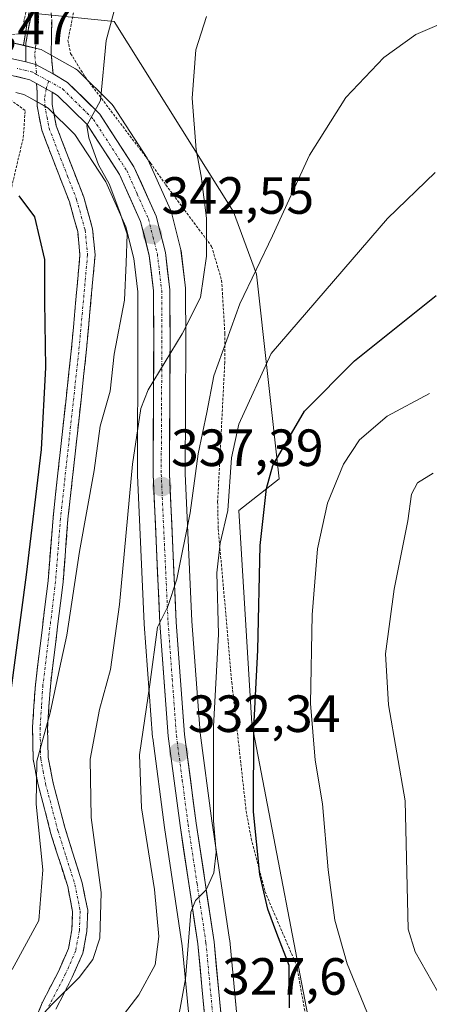
# Model space of a CAD drawing. Units: metres. Extents: x 616732 to 620156, y 4784957 to 4787330.
# Drawn here: x 617968 to 618046, y 4787012 to 4787200 of the extents above; entities that cross this region are included whole.
import ezdxf
from ezdxf.enums import TextEntityAlignment as Align

# ---------------------------------------------------------------- set-up
doc = ezdxf.new("R2010")
doc.units = ezdxf.units.M
doc.header["$MEASUREMENT"] = 0
for name, pattern in [('TRAZO_Y_PUNTO', [1, 0.5, -0.25, 0, -0.25]), ('TRAZOS', [0.75, 0.5, -0.25]), ('TRAZOSX2', [1.5, 1, -0.5])]:
    doc.linetypes.add(name, pattern=pattern)
for name, color, linetype, lineweight in [('Alambrada', 19, 'TRAZOS', 0), ('Camino', 19, 'TRAZOSX2', 0), ('Camino Cxs', 19, 'Continuous', 0), ('Camino eje', 19, 'TRAZO_Y_PUNTO', 0), ('Carretera de calzada única', 19, 'Continuous', 13), ('Carretera de calzada única Cxs', 19, 'Continuous', 13), ('Carretera de calzada única eje', 19, 'TRAZO_Y_PUNTO', 0), ('Carátula', 7, 'Continuous', 5), ('Curva de nivel maestra', 36, 'Continuous', 30), ('Curva de nivel normal', 36, 'Continuous', 0), ('Núcleo urbano CxS', 19, 'Continuous', 0), ('Pastizal CxS', 92, 'Continuous', 0), ('Prado CxS', 92, 'Continuous', 0), ('Punto de cota en terreno', 7, 'Continuous', 0), ('Rótulo de punto de cota en terreno', 19, 'Continuous', 0)]:
    doc.layers.add(name, color=color, linetype=linetype, lineweight=lineweight)
doc.styles.add('Arial', font='txt', dxfattribs={"height": 0.2})

# ---------------------------------------------------------------- blocks, each defined once
blk = doc.blocks.new('*U159')
at = {"layer": 'Prado CxS', "color": 92, "linetype": 'Continuous', "lineweight": 0}
blk.add_polyline3d([(618024.7151, 4786998.9753, 320.5929), (618011.8791, 4787065.8415, 323.9128), (618009.3797, 4787106.6005, 325.824), (618017.1005, 4787112.6285, 322.3542), (618012.7493, 4787151.7819, 333.0172), (618008.3989, 4787163.7453, 336.6497), (617985.5583, 4787200.1795, 343.5333), (617969.2439, 4787201.8109, 346.9166), (617968.2485, 4787195.5907, 346.2203), (617965.0921, 4787196.3391, 346.4983)], dxfattribs=at)
blk = doc.blocks.new('*U165')
at = {"layer": 'Núcleo urbano CxS', "color": 19, "linetype": 'Continuous', "lineweight": 0}
for points in [[(617965.0921, 4787196.3391, 346.4983), (617968.2485, 4787195.5907, 346.2203), (617971.2921, 4787194.8691, 346.0849), (617971.6261, 4787194.7691, 346.0664), (617972.0793, 4787194.5601, 346.0338), (617978.1597, 4787191.1141, 345.4063), (617978.5985, 4787190.8083, 345.2966), (617978.7775, 4787190.6453, 345.2522), (617984.9575, 4787184.5453, 343.8956), (617985.1483, 4787184.3385, 343.8469), (617985.3683, 4787184.0405, 343.7953), (617991.8683, 4787174.0005, 342.7126), (617991.9481, 4787173.8701, 342.7096), (617992.0881, 4787173.5963, 342.7108), (617996.3381, 4787164.1063, 341.6844), (617996.4191, 4787163.9061, 341.6805), (617996.5067, 4787163.6225, 341.6822), (617998.2767, 4787156.6925, 341.1446), (617998.3245, 4787156.4711, 341.0838), (617998.3491, 4787156.3043, 341.0451), (617999.1991, 4787149.1543, 339.6014), (617999.2201, 4787148.8127, 339.5458), (617999.2601, 4787139.1893, 337.4423), (617999.1305, 4787113.6319, 334.4191), (618000.4351, 4787085.4091, 331.7404), (618002.0057, 4787064.0057, 329.8437), (618004.2209, 4787047.1591, 328.8399), (618007.6367, 4787024.4871, 328.2358), (618007.6569, 4787024.3215, 328.221), (618010.6147, 4786992.9355, 323.6841)], [(618001.5357, 4786992.0147, 325.4159), (617998.5911, 4787023.2959, 329.1318), (617995.1897, 4787045.8907, 331.9287), (617992.9359, 4787062.9881, 332.4563), (617992.9181, 4787063.1605, 332.471), (617991.3281, 4787084.8205, 335.2179), (617991.3233, 4787084.9021, 335.2268), (617990.0133, 4787113.3621, 337.9179), (617990.0101, 4787113.5071, 337.9289), (617990.1301, 4787139.1923, 340.7985), (617990.1007, 4787148.4265, 341.6651), (617989.3347, 4787154.8289, 342.3168), (617987.7967, 4787160.8597, 343.073), (617983.9567, 4787169.4425, 345.3474), (617978.0699, 4787178.5153, 345.779), (617972.9487, 4787183.5819, 346.7529), (617972.2275, 4787183.9865, 346.86), (617969.2733, 4787185.6587, 346.9996), (617968.3331, 4787186.1899, 347.0894), (617966.8025, 4787186.5545, 347.4402)]]:
    blk.add_polyline3d(points, dxfattribs=at)
blk = doc.blocks.new('*U171')
at = {"layer": 'Pastizal CxS', "color": 92, "linetype": 'Continuous', "lineweight": 0}
for points in [[(618010.6147, 4786992.9355, 323.6841), (618007.6569, 4787024.3215, 328.221), (618007.6367, 4787024.4871, 328.2358), (618004.2209, 4787047.1591, 328.8399), (618002.0057, 4787064.0057, 329.8437), (618000.4351, 4787085.4091, 331.7404), (617999.1305, 4787113.6319, 334.4191), (617999.2601, 4787139.1893, 337.4423), (617999.2201, 4787148.8127, 339.5458), (617999.1991, 4787149.1543, 339.6014), (617998.3491, 4787156.3043, 341.0451), (617998.3245, 4787156.4711, 341.0838), (617998.2767, 4787156.6925, 341.1446), (617996.5067, 4787163.6225, 341.6822), (617996.4191, 4787163.9061, 341.6805), (617996.3381, 4787164.1063, 341.6844), (617992.0881, 4787173.5963, 342.7108), (617991.9481, 4787173.8701, 342.7096), (617991.8683, 4787174.0005, 342.7126), (617985.3683, 4787184.0405, 343.7953), (617985.1483, 4787184.3385, 343.8469), (617984.9575, 4787184.5453, 343.8956), (617978.7775, 4787190.6453, 345.2522), (617978.5985, 4787190.8083, 345.2966), (617978.1597, 4787191.1141, 345.4063), (617972.0793, 4787194.5601, 346.0338), (617971.6261, 4787194.7691, 346.0664), (617971.2921, 4787194.8691, 346.0849), (617968.2485, 4787195.5907, 346.2203), (617969.2439, 4787201.8109, 346.9166), (617985.5583, 4787200.1795, 343.5333), (618008.3989, 4787163.7453, 336.6497), (618012.7493, 4787151.7819, 333.0172), (618017.1005, 4787112.6285, 322.3542), (618009.3797, 4787106.6005, 325.824), (618011.8791, 4787065.8415, 323.9128), (618024.7151, 4786998.9753, 320.5929)], [(617966.8025, 4787186.5545, 347.4402), (617968.3331, 4787186.1899, 347.0894), (617969.2733, 4787185.6587, 346.9996), (617972.2275, 4787183.9865, 346.86), (617972.9487, 4787183.5819, 346.7529), (617978.0699, 4787178.5153, 345.779), (617983.9567, 4787169.4425, 345.3474), (617987.7967, 4787160.8597, 343.073), (617989.3347, 4787154.8289, 342.3168), (617990.1007, 4787148.4265, 341.6651), (617990.1301, 4787139.1923, 340.7985), (617990.0101, 4787113.5071, 337.9289), (617990.0133, 4787113.3621, 337.9179), (617991.3233, 4787084.9021, 335.2268), (617991.3281, 4787084.8205, 335.2179), (617992.9181, 4787063.1605, 332.471), (617992.9359, 4787062.9881, 332.4563), (617995.1897, 4787045.8907, 331.9287), (617998.5911, 4787023.2959, 329.1318), (618001.5357, 4786992.0147, 325.4159)]]:
    blk.add_polyline3d(points, dxfattribs=at)
blk = doc.blocks.new('*U208')
at = {"layer": 'Curva de nivel normal', "color": 36, "linetype": 'Continuous', "lineweight": 0}
blk.add_polyline3d([(617982.55, 4787003.75, 335), (617990.28, 4787013.87, 335), (617993.4, 4787019.66, 335), (617994.13, 4787025.03, 335), (617993.31, 4787034.06, 335), (617990.77, 4787049.65, 335), (617990.43, 4787059.8, 335), (617992.4, 4787073.31, 335), (617993.84, 4787084.26, 335), (617995.83, 4787088.19, 335), (617997.55, 4787093.46, 335), (618000.1, 4787106.11, 335), (618001.62, 4787117.4, 335), (618003.27, 4787125.3, 335), (618004.62, 4787132.34, 335), (618009.6, 4787146.14, 335), (618015.81, 4787159.13, 335), (618022.92, 4787174.58, 335), (618029.82, 4787185.58, 335), (618037.14, 4787193.28, 335), (618043.23, 4787197.66, 335), (618047.71, 4787199.56, 335)], dxfattribs=at)
blk = doc.blocks.new('*U215')
at = {"layer": 'Curva de nivel normal', "color": 36, "linetype": 'Continuous', "lineweight": 0}
blk.add_polyline3d([(618046.57, 4787113.7, 315), (618043.58, 4787111.85, 315), (618042.39, 4787109.71, 315), (618041.72, 4787104.62, 315), (618039.11, 4787091.51, 315), (618037.43, 4787079.13, 315), (618037.98, 4787069.36, 315), (618041.21, 4787050.99, 315), (618041.76, 4787026.47, 315), (618043.08, 4787022.09, 315), (618047.45, 4787014.46, 315)], dxfattribs=at)
blk = doc.blocks.new('*U234')
at = {"layer": 'Curva de nivel normal', "color": 36, "linetype": 'Continuous', "lineweight": 0}
blk.add_polyline3d([(618033.88, 4787010.66, 320), (618030.08, 4787019.85, 320), (618027.77, 4787028.15, 320), (618026.46, 4787037.79, 320), (618025.42, 4787050.44, 320), (618024, 4787058.79, 320), (618023.11, 4787069.64, 320), (618023.41, 4787086.6, 320), (618024.41, 4787099.26, 320), (618026.34, 4787107.96, 320), (618029.39, 4787115.42, 320), (618032.44, 4787120.12, 320), (618037.72, 4787124.61, 320), (618045.81, 4787128.95, 320)], dxfattribs=at)
blk = doc.blocks.new('*U243')
at = {"layer": 'Curva de nivel normal', "color": 36, "linetype": 'Continuous', "lineweight": 0}
blk.add_polyline3d([(617966.06, 4787018.76, 345), (617971.17, 4787028.11, 345), (617971.96, 4787037.81, 345), (617970.65, 4787050.4, 345), (617970.82, 4787058.6, 345), (617973.36, 4787067.85, 345), (617975.11, 4787076.28, 345), (617976.55, 4787082.71, 345), (617978.96, 4787098.7, 345), (617981.75, 4787114.25, 345), (617982.88, 4787122.74, 345), (617984.78, 4787129.43, 345), (617985.58, 4787136.48, 345), (617987.52, 4787146.84, 345), (617987.89, 4787153.97, 345), (617988.06, 4787159.44, 345), (617986.65, 4787163.65, 345), (617984.59, 4787169.1, 345), (617982.61, 4787172.73, 345), (617980.72, 4787177.86, 345), (617980.37, 4787180.26, 345), (617982.95, 4787185.04, 345), (617984.02, 4787196.49, 345), (617986.31, 4787205.09, 345)], dxfattribs=at)
blk = doc.blocks.new('*U247')
at = {"layer": 'Curva de nivel normal', "color": 36, "linetype": 'Continuous', "lineweight": 0}
blk.add_polyline3d([(617969.54, 4787007.61, 340), (617973.78, 4787012.15, 340), (617978.9, 4787017.2, 340), (617981.49, 4787020.63, 340), (617982.82, 4787024.71, 340), (617983.06, 4787033.45, 340), (617981.17, 4787047.81, 340), (617981, 4787058.98, 340), (617982.76, 4787068.51, 340), (617984.86, 4787076.12, 340), (617986.62, 4787088.6, 340), (617989.07, 4787115.46, 340), (617990.68, 4787126.07, 340), (617992.05, 4787129.69, 340), (617998.6, 4787140.36, 340), (618002.05, 4787147.31, 340), (618003.24, 4787155.24, 340), (618003.23, 4787162.54, 340), (618002.22, 4787170.58, 340), (618001.27, 4787175.58, 340), (618000.5, 4787185.47, 340), (618001.21, 4787194.75, 340), (618003.2, 4787201.14, 340)], dxfattribs=at)
blk = doc.blocks.new('*U249')
at = {"layer": 'Curva de nivel normal', "color": 36, "linetype": 'Continuous', "lineweight": 0}
blk.add_polyline3d([(617997.11, 4787005.44, 330), (617999.24, 4787016.95, 330), (618000.24, 4787029.72, 330), (618001.11, 4787031.97, 330), (618003.13, 4787033.98, 330), (618004.64, 4787037.26, 330), (618005.04, 4787041.22, 330), (618004.57, 4787047.2, 330), (618004.57, 4787065.26, 330), (618005.54, 4787082.93, 330), (618005.17, 4787094.63, 330), (618005.82, 4787100.3, 330), (618007.32, 4787106.59, 330), (618008.01, 4787116.67, 330), (618009.42, 4787123.12, 330), (618015.61, 4787136.64, 330), (618037.8, 4787162.46, 330), (618046.9, 4787171.23, 330)], dxfattribs=at)
blk = doc.blocks.new('*U261')
at = {"layer": 'Curva de nivel maestra', "color": 36, "linetype": 'Continuous', "lineweight": 30}
blk.add_polyline3d([(618019.06, 4787011.43, 325), (618019.05, 4787019.48, 325), (618016.66, 4787025.61, 325), (618014.97, 4787030.27, 325), (618013.43, 4787036.94, 325), (618012.19, 4787048.93, 325), (618012.25, 4787064.93, 325), (618013.05, 4787079.84, 325), (618013.46, 4787099.9, 325), (618014.69, 4787110.8, 325), (618015.89, 4787115.16, 325), (618021.94, 4787125.59, 325), (618031.51, 4787135.22, 325), (618047.13, 4787147.71, 325)], dxfattribs=at)
blk = doc.blocks.new('5PATER')
at = {"layer": 'Carátula', "linetype": 'Continuous', "lineweight": 5}
h = blk.add_hatch(color=250, dxfattribs=at)
edge = h.paths.add_edge_path()
edge.add_ellipse((0, 0.01), major_axis=(-1.33, -1.34), ratio=0.999422, start_angle=0, end_angle=360)

msp = doc.modelspace()

# ---------------------------------------------------------------- linework, layer by layer
at = {"layer": 'Alambrada', "color": 19, "linetype": 'TRAZOS', "lineweight": 0}
for points in [[(617913.35, 4787185.21, 348.01), (617924.71, 4787190.88, 346.95), (617936.89, 4787194.38, 346.27), (617947.62, 4787196.06, 345.97), (617959.46, 4787196.95, 346.7), (617967.8, 4787197.82, 347.09), (617969.53, 4787205.71, 346.32), (617967.23, 4787210.59, 345.44), (617968.01, 4787216.71, 345.01), (617970.98, 4787226.14, 345.07), (617977.65, 4787244.77, 345.67), (617971.81, 4787264.41, 342.76), (617955.1, 4787259.73, 338.67), (617936.48, 4787253.97, 335.71), (617931.46, 4787252.64, 335.16), (617917.31, 4787248.48, 334.94), (617916.03, 4787232.4, 337.73), (617914.85, 4787206.91, 343.56), (617913.35, 4787185.21, 348.01)], [(617978.67, 4787206.24, 346.16), (617976.75, 4787196.52, 346.53), (617977.26, 4787194, 346.29), (617979.98, 4787189.61, 345.69), (617992.53, 4787173.06, 342.84), (617995.46, 4787168.88, 342.07), (618004.21, 4787157.11, 339.14), (618006.12, 4787150.62, 337.03), (618006.73, 4787140.44, 335.53), (618006.71, 4787134.89, 334.44), (618005.35, 4787108.22, 331.65), (618005.47, 4787103.08, 330.78), (618008.05, 4787073.72, 327.8), (618010.8, 4787049.1, 325.45), (618011.76, 4787043.79, 325.38), (618014.4, 4787033.65, 325.32), (618016.51, 4787028.68, 324.29), (618020.46, 4787019.47, 323.87), (618022.35, 4787008.88, 323.09)], [(617962.24, 4787152.41, 351.09), (617968.21, 4787177.96, 348.57), (617968.56, 4787183.15, 347.89), (617963.69, 4787186.6, 347.49)]]:
    msp.add_polyline3d(points, dxfattribs=at)
at = {"layer": 'Camino', "color": 19, "linetype": 'TRAZOSX2', "lineweight": 0}
for points in [[(617968.67, 4787192.41), (617968.67, 4787196), (617969.62, 4787200.98), (617970.47, 4787206.48), (617969.09, 4787209.34), (617968.46, 4787212.94), (617969.41, 4787218.44), (617976.39, 4787240.35), (617980.31, 4787242.78), (617990.71, 4787242.13), (617994.64, 4787241.74), (618004.41, 4787245.35), (618010.92, 4787246.78), (618014.68, 4787247.8), (618019.55, 4787248.65), (618031.18, 4787249.32), (618032.08, 4787249.45), (618037.08, 4787249.41), (618042.21, 4787248.68), (618047.31, 4787247.38)], [(618046.5, 4787244.52), (618041.63, 4787245.76), (618036.86, 4787246.45), (618031.87, 4787246.45), (618023.56, 4787245.27), (617993.81, 4787238.59), (617979.83, 4787238.25), (617977.84, 4787236.73), (617975.85, 4787231.71), (617971.98, 4787219.29), (617972.93, 4787209.3), (617973.64, 4787200.56), (617973.54, 4787193.89), (617973.89, 4787190.16)], [(617966.64, 4786998.19), (617968.44, 4787003.94), (617971.8, 4787012.35), (617974.98, 4787018.5), (617976.83, 4787022.73), (617977.49, 4787026.35), (617977.63, 4787029.84), (617976.69, 4787034.6), (617973.44, 4787044.91), (617971.03, 4787054.09), (617970.09, 4787058.98), (617969.98, 4787065.08), (617970.52, 4787073.26), (617972.94, 4787093.11), (617973.89, 4787105.18), (617977.37, 4787137.04), (617979.04, 4787155.49), (617978.61, 4787159.95), (617977.03, 4787165.62), (617973.6, 4787174.49), (617971.74, 4787179.37), (617970.86, 4787183.96), (617970.83, 4787186.57), (617970.76, 4787188.27)], [(617973.71, 4787186.6), (617973.74, 4787184.25), (617974.52, 4787180.16), (617976.29, 4787175.52), (617979.76, 4787166.53), (617981.45, 4787160.48), (617981.93, 4787155.5), (617980.23, 4787136.76), (617976.75, 4787104.91), (617975.8, 4787092.83), (617973.38, 4787072.97), (617972.86, 4787065.02), (617972.96, 4787059.28), (617973.92, 4787054.4), (617976.2, 4787045.7), (617979.48, 4787035.32), (617980.52, 4787030.07), (617980.36, 4787026.03), (617979.6, 4787021.88), (617977.58, 4787017.26), (617974.42, 4787011.15)]]:
    msp.add_lwpolyline(points, dxfattribs=at)
at = {"layer": 'Camino Cxs', "color": 19, "linetype": 'Continuous', "lineweight": 0}
for points in [[(617968.67, 4787192.41), (617970.59, 4787191.95), (617973.89, 4787190.16)], [(617970.76, 4787188.27), (617973.71, 4787186.6)]]:
    msp.add_lwpolyline(points, dxfattribs=at)
for points in [[(617973.64, 4787200.56, 346.74), (617973.59, 4787197.22, 346.64), (617973.54, 4787193.89, 346.31), (617973.89, 4787190.16, 346), (617973.89, 4787190.16, 346), (617970.59, 4787191.95, 346.2), (617968.67, 4787192.41, 346.37), (617968.67, 4787196, 346.75), (617969.14, 4787198.49, 347.04), (617969.62, 4787200.98, 346.84)], [(617970.12, 4787008.15, 340.27), (617971.8, 4787012.35, 340.6), (617973.39, 4787015.43, 341), (617974.98, 4787018.5, 341.37), (617976.83, 4787022.73, 341.22), (617977.49, 4787026.35, 341.47), (617977.63, 4787029.84, 341.72), (617976.69, 4787034.6, 342.18), (617975.61, 4787038.04, 342.76), (617974.52, 4787041.47, 343.34), (617973.44, 4787044.91, 343.65), (617972.24, 4787049.5, 343.74), (617971.03, 4787054.09, 344.41), (617970.09, 4787058.98, 345.44), (617970.04, 4787062.03, 345.84), (617969.98, 4787065.08, 346.2), (617970.25, 4787069.17, 346.36), (617970.52, 4787073.26, 346.45), (617971.13, 4787078.22, 346.61), (617971.73, 4787083.19, 346.69), (617972.34, 4787088.15, 346.68), (617972.94, 4787093.11, 347.03), (617973.26, 4787097.13, 347.46), (617973.57, 4787101.16, 347.73), (617973.89, 4787105.18, 347.95), (617974.39, 4787109.73, 348.06), (617974.88, 4787114.28, 348.05), (617975.38, 4787118.83, 347.89), (617975.88, 4787123.39, 347.68), (617976.38, 4787127.94, 347.4), (617976.87, 4787132.49, 347.73), (617977.37, 4787137.04, 347.93), (617977.79, 4787141.65, 348.15), (617978.21, 4787146.27, 348.26), (617978.62, 4787150.88, 348.4), (617979.04, 4787155.49, 348.53), (617978.61, 4787159.95, 348.64), (617977.82, 4787162.79, 348.75), (617977.03, 4787165.62, 348.47), (617975.32, 4787170.06, 348.22), (617973.6, 4787174.49, 347.78), (617972.67, 4787176.93, 347.38), (617971.74, 4787179.37, 347.02), (617970.86, 4787183.96, 346.68), (617970.83, 4787186.57, 346.3), (617970.76, 4787188.27, 346.06), (617973.71, 4787186.6, 345.91), (617973.71, 4787186.6, 345.91), (617973.74, 4787184.25, 345.95), (617974.52, 4787180.16, 346.46), (617976.29, 4787175.52, 347.2), (617978.03, 4787171.03, 347.32), (617979.76, 4787166.53, 347.72), (617980.61, 4787163.51, 348.31), (617981.45, 4787160.48, 348.2), (617981.69, 4787157.99, 348.14), (617981.93, 4787155.5, 347.98), (617981.51, 4787150.82, 347.89), (617981.08, 4787146.13, 347.74), (617980.66, 4787141.45, 347.51), (617980.23, 4787136.76, 347.29), (617979.73, 4787132.21, 347.31), (617979.24, 4787127.66, 347.09), (617978.74, 4787123.11, 346.55), (617978.24, 4787118.56, 346.74), (617977.74, 4787114.01, 346.7), (617977.25, 4787109.46, 346.55), (617976.75, 4787104.91, 346.62), (617976.43, 4787100.88, 346.51), (617976.12, 4787096.86, 346.26), (617975.8, 4787092.83, 345.96), (617975.32, 4787088.86, 345.55), (617974.83, 4787084.89, 345.74), (617974.35, 4787080.91, 345.59), (617973.86, 4787076.94, 345.31), (617973.38, 4787072.97, 345.06), (617973.12, 4787069, 344.71), (617972.86, 4787065.02, 344.44), (617972.91, 4787062.15, 344.14), (617972.96, 4787059.28, 343.86), (617973.92, 4787054.4, 343.2), (617975.06, 4787050.05, 342.78), (617976.2, 4787045.7, 342.53), (617977.29, 4787042.24, 342.02), (617978.39, 4787038.78, 341.46), (617979.48, 4787035.32, 341.23), (617980, 4787032.7, 341.18), (617980.52, 4787030.07, 340.97), (617980.36, 4787026.03, 340.78), (617979.6, 4787021.88, 340.47), (617978.59, 4787019.57, 340.36), (617977.58, 4787017.26, 340.17), (617976, 4787014.21, 339.86), (617974.42, 4787011.15, 339.58)]]:
    msp.add_polyline3d(points, dxfattribs=at)
at = {"layer": 'Camino eje', "color": 19, "linetype": 'TRAZO_Y_PUNTO', "lineweight": 0}
for points in [[(618046.91, 4787245.95), (618041.92, 4787247.22), (618039.54, 4787247.57), (618036.97, 4787247.93), (618034.47, 4787247.95), (618031.75, 4787247.92), (618027.37, 4787247.3), (618015.74, 4787245.95), (618009.29, 4787244.52), (618001.88, 4787242.83), (617994.43, 4787240.25), (617983.38, 4787240.24), (617979.04, 4787239.08), (617977.03, 4787237.17), (617973.54, 4787227.33), (617970.57, 4787218.12), (617970.78, 4787212.94), (617971.31, 4787209.02), (617971.1, 4787200.03), (617970.39, 4787193.57), (617970.59, 4787191.95)], [(617970.59, 4787191.95), (617970.76, 4787189.99)], [(617973.06, 4787188.76), (617972.56, 4787187.25)], [(617972.56, 4787187.25), (617972.29, 4787185.41), (617972.3, 4787184.11), (617972.74, 4787181.81), (617973.13, 4787179.77), (617974.95, 4787175.01), (617976.66, 4787170.57), (617978.4, 4787166.08), (617980.03, 4787160.22), (617980.49, 4787155.5), (617978.8, 4787136.9), (617975.32, 4787105.05), (617974.37, 4787092.97), (617971.95, 4787073.12), (617971.69, 4787069.14), (617971.42, 4787065.05), (617971.53, 4787059.13), (617972, 4787056.69), (617972.48, 4787054.25), (617974.82, 4787045.31), (617976.45, 4787040.15), (617978.09, 4787034.96), (617979.08, 4787029.96), (617978.93, 4787026.19), (617978.22, 4787022.31), (617976.28, 4787017.88), (617973.11, 4787011.75)]]:
    msp.add_lwpolyline(points, dxfattribs=at)
at = {"layer": 'Carretera de calzada única', "color": 19, "linetype": 'Continuous', "lineweight": 13}
for points in [[(617838.58, 4786976.15), (617844.29, 4786991.25), (617851.7, 4787012.39), (617853.84, 4787021.19), (617856.09, 4787033.57), (617860.25, 4787064.95), (617863.94, 4787083.38), (617866.67, 4787092.82), (617872.31, 4787105.94), (617879.33, 4787120.79), (617885.8, 4787135.57), (617890.46, 4787148.01), (617893.78, 4787155.03), (617898.95, 4787163.58), (617904.76, 4787170.88), (617911.56, 4787177.66), (617917.12, 4787182.39), (617923.71, 4787186.57), (617930.06, 4787189.8), (617936.63, 4787191.98), (617947.77, 4787193.58), (617956.75, 4787193.9), (617964.4, 4787193.42), (617968.67, 4787192.41)], [(617970.76, 4787188.27), (617969.44, 4787189.01), (617963.94, 4787190.32), (617956.71, 4787190.77), (617948.05, 4787190.47), (617937.35, 4787188.93), (617931.26, 4787186.91), (617925.26, 4787183.85), (617918.98, 4787179.87), (617913.68, 4787175.36), (617907.09, 4787168.79), (617901.52, 4787161.79), (617896.54, 4787153.55), (617893.34, 4787146.79), (617888.69, 4787134.39), (617882.18, 4787119.5), (617875.16, 4787104.65), (617869.62, 4787091.76), (617866.97, 4787082.62), (617863.34, 4787064.45), (617859.17, 4787033.09), (617857.24, 4787022.41), (617856.89, 4787020.5)], [(617973.89, 4787190.16), (617976.67, 4787188.51), (617982.85, 4787182.41), (617989.35, 4787172.37), (617993.6, 4787162.88), (617995.37, 4787155.95), (617996.22, 4787148.8), (617996.26, 4787139.19), (617996.13, 4787113.57), (617997.44, 4787085.23), (617999.02, 4787063.7), (618001.25, 4787046.74), (618004.67, 4787024.04), (618007.63, 4786992.63)], [(618004.52, 4786992.32), (618001.57, 4787023.66), (617998.16, 4787046.31), (617995.91, 4787063.38), (617994.32, 4787085.04), (617993.01, 4787113.5), (617993.13, 4787139.19), (617993.1, 4787148.61), (617992.29, 4787155.38), (617990.64, 4787161.85), (617986.6, 4787170.88), (617980.41, 4787180.42), (617974.77, 4787186), (617973.71, 4787186.6)]]:
    msp.add_lwpolyline(points, dxfattribs=at)
at = {"layer": 'Carretera de calzada única Cxs', "color": 19, "linetype": 'Continuous', "lineweight": 13}
for points in [[(617968.67, 4787192.41), (617970.59, 4787191.95), (617973.89, 4787190.16)], [(617970.76, 4787188.27), (617973.71, 4787186.6)]]:
    msp.add_lwpolyline(points, dxfattribs=at)
for points in [[(617964.4, 4787193.42, 346.72), (617968.67, 4787192.41, 346.37), (617970.59, 4787191.95, 346.2), (617973.89, 4787190.16, 346), (617976.67, 4787188.51, 345.75), (617979.76, 4787185.46, 345.38), (617982.85, 4787182.41, 344.77), (617985.02, 4787179.06, 344.43), (617987.18, 4787175.72, 344.05), (617989.35, 4787172.37, 343.55), (617990.77, 4787169.21, 343.37), (617992.18, 4787166.04, 343.02), (617993.6, 4787162.88, 342.67), (617994.49, 4787159.42, 342.39), (617995.37, 4787155.95, 342.08), (617995.8, 4787152.38, 341.74), (617996.22, 4787148.8, 341.3), (617996.24, 4787144, 340.84), (617996.26, 4787139.19, 340.25), (617996.24, 4787134.92, 339.76), (617996.22, 4787130.65, 339.2), (617996.2, 4787126.38, 338.61), (617996.17, 4787122.11, 338.02), (617996.15, 4787117.84, 337.52), (617996.13, 4787113.57, 337.28), (617996.35, 4787108.85, 336.85), (617996.57, 4787104.12, 336.3), (617996.79, 4787099.4, 335.69), (617997, 4787094.68, 335.09), (617997.22, 4787089.95, 334.52), (617997.44, 4787085.23, 334.18), (617997.76, 4787080.92, 333.81), (617998.07, 4787076.62, 333.36), (617998.39, 4787072.31, 332.92), (617998.7, 4787068.01, 332.43), (617999.02, 4787063.7, 331.94), (617999.58, 4787059.46, 331.42), (618000.14, 4787055.22, 331.37), (618000.69, 4787050.98, 331.2), (618001.25, 4787046.74, 330.86), (618001.93, 4787042.2, 330.44), (618002.62, 4787037.66, 330.02), (618003.3, 4787033.12, 329.69), (618003.99, 4787028.58, 329.34), (618004.67, 4787024.04, 328.95), (618005.09, 4787019.55, 328.58), (618005.52, 4787015.07, 328.17), (618005.94, 4787010.58, 327.68)], [(618002.83, 4787010.23, 327.74), (618002.41, 4787014.71, 328.2), (618001.99, 4787019.18, 328.62), (618001.57, 4787023.66, 329.14), (618000.89, 4787028.19, 329.89), (618000.21, 4787032.72, 330.49), (617999.52, 4787037.25, 330.87), (617998.84, 4787041.78, 330.91), (617998.16, 4787046.31, 331.03), (617997.6, 4787050.58, 331.39), (617997.04, 4787054.85, 331.76), (617996.47, 4787059.11, 332.12), (617995.91, 4787063.38, 332.71), (617995.59, 4787067.71, 333.35), (617995.27, 4787072.04, 333.84), (617994.96, 4787076.38, 334.37), (617994.64, 4787080.71, 334.88), (617994.32, 4787085.04, 335.2), (617994.1, 4787089.78, 335.43), (617993.88, 4787094.53, 335.9), (617993.67, 4787099.27, 336.28), (617993.45, 4787104.01, 336.75), (617993.23, 4787108.76, 337.13), (617993.01, 4787113.5, 337.51), (617993.03, 4787117.78, 338.24), (617993.05, 4787122.06, 338.66), (617993.07, 4787126.35, 339.11), (617993.09, 4787130.63, 339.58), (617993.11, 4787134.91, 340.13), (617993.13, 4787139.19, 340.8), (617993.12, 4787143.9, 341.19), (617993.1, 4787148.61, 341.6), (617992.7, 4787152, 341.85), (617992.29, 4787155.38, 342.15), (617991.47, 4787158.62, 342.55), (617990.64, 4787161.85, 343.31), (617988.62, 4787166.37, 343.76), (617986.6, 4787170.88, 343.83), (617984.54, 4787174.06, 344.65), (617982.47, 4787177.24, 344.76), (617980.41, 4787180.42, 345.11), (617977.59, 4787183.21, 345.37), (617974.77, 4787186, 345.79), (617973.71, 4787186.6, 345.86), (617970.76, 4787188.27, 346.06), (617969.44, 4787189.01, 346.17), (617966.69, 4787189.67, 346.45)]]:
    msp.add_polyline3d(points, dxfattribs=at)
at = {"layer": 'Carretera de calzada única eje', "color": 19, "linetype": 'TRAZO_Y_PUNTO', "lineweight": 0}
for points in [[(617970.76, 4787189.99), (617970.02, 4787190.48), (617966.92, 4787191.21)], [(617970.76, 4787189.99), (617973.06, 4787188.76)], [(617973.06, 4787188.76), (617975.72, 4787187.25), (617978.81, 4787184.2), (617981.63, 4787181.41), (617987.97, 4787171.62), (617989.99, 4787167.11), (617992.12, 4787162.36), (617993, 4787158.9), (617993.83, 4787155.66), (617994.25, 4787152.09), (617994.66, 4787148.7), (617994.7, 4787139.19), (617994.63, 4787126.38), (617994.57, 4787113.53), (617995.22, 4787099.3), (617995.88, 4787085.13), (617996.67, 4787074.37), (617997.47, 4787063.54), (617998.59, 4787055), (617999.7, 4787046.52), (618001.41, 4787035.2), (618003.12, 4787023.85), (618004.6, 4787008.14)]]:
    msp.add_lwpolyline(points, dxfattribs=at)
at = {"layer": 'Curva de nivel maestra', "color": 36, "linetype": 'Continuous', "lineweight": 30}
msp.add_polyline3d([(617964.75, 4787063.54, 350), (617968.82, 4787094.26, 350), (617971.67, 4787118.26, 350), (617972.54, 4787133.92, 350), (617972.34, 4787146.59, 350), (617972.33, 4787154.58, 350), (617970.43, 4787162.77, 350), (617967.44, 4787166.81, 350)], dxfattribs=at)
at = {"layer": 'Núcleo urbano CxS', "color": 19, "linetype": 'Continuous', "lineweight": 0}
for points in [[(617968.25, 4787195.59, 346.22), (617965.09, 4787196.34, 346.5)], [(617968.25, 4787195.59, 346.22), (617971.29, 4787194.87, 346.08), (617971.63, 4787194.77, 346.07), (617972.08, 4787194.56, 346.03), (617978.16, 4787191.11, 345.41), (617978.6, 4787190.81, 345.3), (617978.78, 4787190.65, 345.25), (617984.96, 4787184.55, 343.9), (617985.15, 4787184.34, 343.85), (617985.37, 4787184.04, 343.8), (617991.87, 4787174, 342.71), (617991.95, 4787173.87, 342.71), (617992.09, 4787173.6, 342.71), (617996.34, 4787164.11, 341.68), (617996.42, 4787163.91, 341.68), (617996.51, 4787163.62, 341.68), (617998.28, 4787156.69, 341.14), (617998.32, 4787156.47, 341.08), (617998.35, 4787156.3, 341.05), (617999.2, 4787149.15, 339.6), (617999.22, 4787148.81, 339.55), (617999.26, 4787139.19, 337.44), (617999.13, 4787113.63, 334.42), (618000.44, 4787085.41, 331.74), (618002.01, 4787064.01, 329.84), (618004.22, 4787047.16, 328.84), (618007.64, 4787024.49, 328.24), (618007.66, 4787024.32, 328.22), (618010.61, 4786992.94, 323.68)], [(617966.8, 4787186.55, 347.44), (617968.33, 4787186.19, 347.09), (617969.27, 4787185.66, 347), (617972.23, 4787183.99, 346.86), (617972.95, 4787183.58, 346.75), (617978.07, 4787178.52, 345.78), (617983.96, 4787169.44, 345.35), (617987.8, 4787160.86, 343.07), (617989.33, 4787154.83, 342.32), (617990.1, 4787148.43, 341.67), (617990.13, 4787139.19, 340.8), (617990.01, 4787113.51, 337.93), (617990.01, 4787113.36, 337.92), (617991.32, 4787084.9, 335.23), (617991.33, 4787084.82, 335.22), (617992.92, 4787063.16, 332.47), (617992.94, 4787062.99, 332.46), (617995.19, 4787045.89, 331.93), (617998.59, 4787023.3, 329.13), (618001.54, 4786992.01, 325.42), (618004.52, 4786965.06, 322.77), (618007.49, 4786936.79, 318.97), (618007.61, 4786935.14, 318.82)]]:
    msp.add_polyline3d(points, dxfattribs=at)
at = {"layer": 'Pastizal CxS', "color": 92, "linetype": 'Continuous', "lineweight": 0}
for points in [[(618016.57, 4786937.74, 317.84), (618021.45, 4786939.16, 316.66), (618024.72, 4786998.98, 320.59), (618011.88, 4787065.84, 323.91), (618009.38, 4787106.6, 325.82), (618017.1, 4787112.63, 322.35), (618012.75, 4787151.78, 333.02), (618008.4, 4787163.75, 336.65), (617985.56, 4787200.18, 343.53), (617969.24, 4787201.81, 346.92), (617968.25, 4787195.59, 346.22)], [(617968.25, 4787195.59, 346.22), (617971.29, 4787194.87, 346.08), (617971.63, 4787194.77, 346.07), (617972.08, 4787194.56, 346.03), (617978.16, 4787191.11, 345.41), (617978.6, 4787190.81, 345.3), (617978.78, 4787190.65, 345.25), (617984.96, 4787184.55, 343.9), (617985.15, 4787184.34, 343.85), (617985.37, 4787184.04, 343.8), (617991.87, 4787174, 342.71), (617991.95, 4787173.87, 342.71), (617992.09, 4787173.6, 342.71), (617996.34, 4787164.11, 341.68), (617996.42, 4787163.91, 341.68), (617996.51, 4787163.62, 341.68), (617998.28, 4787156.69, 341.14), (617998.32, 4787156.47, 341.08), (617998.35, 4787156.3, 341.05), (617999.2, 4787149.15, 339.6), (617999.22, 4787148.81, 339.55), (617999.26, 4787139.19, 337.44), (617999.13, 4787113.63, 334.42), (618000.44, 4787085.41, 331.74), (618002.01, 4787064.01, 329.84), (618004.22, 4787047.16, 328.84), (618007.64, 4787024.49, 328.24), (618007.66, 4787024.32, 328.22), (618010.61, 4786992.94, 323.68)], [(617966.8, 4787186.55, 347.44), (617968.33, 4787186.19, 347.09), (617969.27, 4787185.66, 347), (617972.23, 4787183.99, 346.86), (617972.95, 4787183.58, 346.75), (617978.07, 4787178.52, 345.78), (617983.96, 4787169.44, 345.35), (617987.8, 4787160.86, 343.07), (617989.33, 4787154.83, 342.32), (617990.1, 4787148.43, 341.67), (617990.13, 4787139.19, 340.8), (617990.01, 4787113.51, 337.93), (617990.01, 4787113.36, 337.92), (617991.32, 4787084.9, 335.23), (617991.33, 4787084.82, 335.22), (617992.92, 4787063.16, 332.47), (617992.94, 4787062.99, 332.46), (617995.19, 4787045.89, 331.93), (617998.59, 4787023.3, 329.13), (618001.54, 4786992.01, 325.42), (618004.52, 4786965.06, 322.77), (618007.49, 4786936.79, 318.97), (618007.61, 4786935.14, 318.82)]]:
    msp.add_polyline3d(points, dxfattribs=at)
at = {"layer": 'Prado CxS', "color": 92, "linetype": 'Continuous', "lineweight": 0}
for points in [[(618016.57, 4786937.74, 317.84), (618021.45, 4786939.16, 316.66), (618024.72, 4786998.98, 320.59), (618011.88, 4787065.84, 323.91), (618009.38, 4787106.6, 325.82), (618017.1, 4787112.63, 322.35), (618012.75, 4787151.78, 333.02), (618008.4, 4787163.75, 336.65), (617985.56, 4787200.18, 343.53), (617969.24, 4787201.81, 346.92), (617968.25, 4787195.59, 346.22)], [(617968.25, 4787195.59, 346.22), (617965.09, 4787196.34, 346.5)]]:
    msp.add_polyline3d(points, dxfattribs=at)

# ---------------------------------------------------------------- block references
at = {"layer": 'Curva de nivel maestra', "color": 36, "linetype": 'Continuous', "lineweight": 30}
msp.add_blockref('*U261', (0, 0), dxfattribs=at)
at = {"layer": 'Curva de nivel normal', "color": 36, "linetype": 'Continuous', "lineweight": 0}
for name in ['*U243', '*U247', '*U208', '*U249', '*U234', '*U215']:
    msp.add_blockref(name, (0, 0), dxfattribs=at)
at = {"layer": 'Núcleo urbano CxS', "color": 19, "linetype": 'Continuous', "lineweight": 0}
msp.add_blockref('*U165', (0, 0), dxfattribs=at)
at = {"layer": 'Pastizal CxS', "color": 92, "linetype": 'Continuous', "lineweight": 0}
msp.add_blockref('*U171', (0, 0), dxfattribs=at)
at = {"layer": 'Prado CxS', "color": 92, "linetype": 'Continuous', "lineweight": 0}
msp.add_blockref('*U159', (0, 0), dxfattribs=at)
at = {"layer": 'Punto de cota en terreno', "linetype": 'Continuous', "lineweight": 0}
for p in [(617992.88, 4787159.41, 342.55), (617994.69, 4787111.14, 337.39), (617997.91, 4787060.25, 332.34)]:
    msp.add_blockref('5PATER', p, dxfattribs=at)

# ---------------------------------------------------------------- texts
at = {"layer": 'Rótulo de punto de cota en terreno', "color": 19, "linetype": 'Continuous', "lineweight": 0, "style": 'Arial'}
for s, p in [('347,47', (617948.51, 4787193.61)), ('342,55', (617994.64, 4787161.17)), ('337,39', (617996.45, 4787112.9)), ('332,34', (617999.67, 4787062.01)), ('327,6', (618006.2, 4787011.73))]:
    msp.add_text(s, height=7, dxfattribs=at).set_placement(p, align=Align.BOTTOM_LEFT)

doc.saveas('drawing.dxf')
